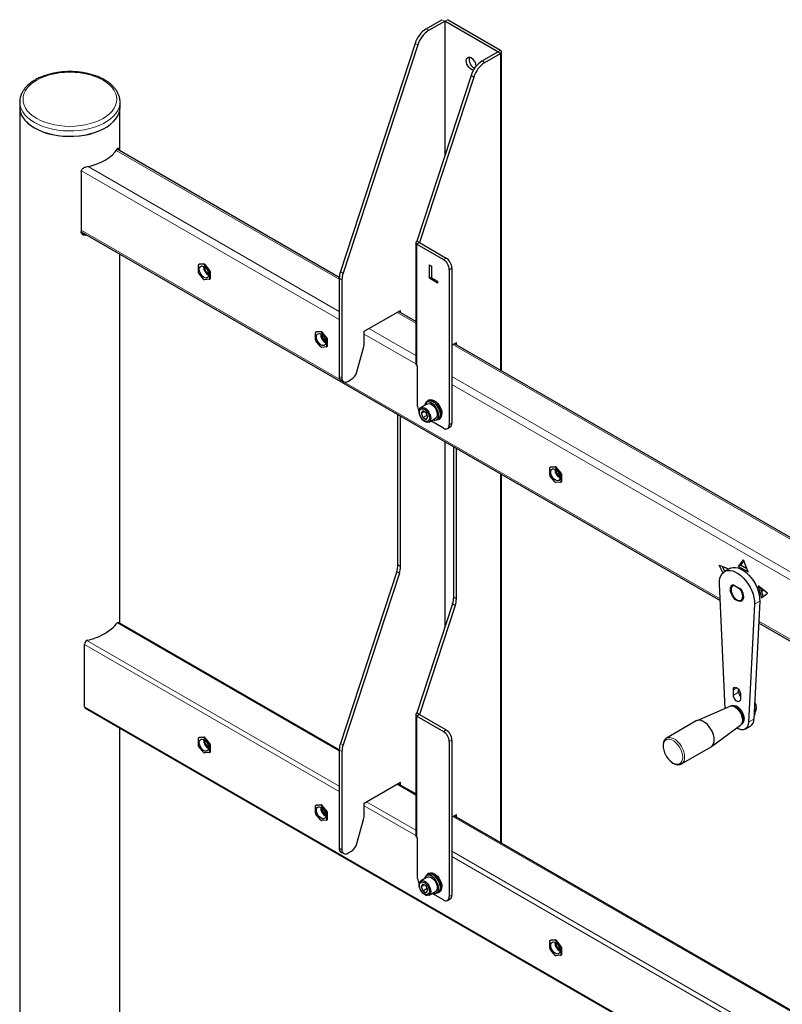
# Model space of a CAD drawing. Units: millimetres. Extents: x 0 to 8400, y 0 to 5940.
# Drawn here: x 7035 to 7342, y 5022 to 5419 of the extents above; entities that cross this region are included whole.
import ezdxf

# ---------------------------------------------------------------- set-up
doc = ezdxf.new("R2010")
doc.units = ezdxf.units.MM
doc.header["$LTSCALE"] = 20
doc.layers.add('外形線', color=7, linetype='Continuous', lineweight=25)

msp = doc.modelspace()

# ---------------------------------------------------------------- linework, layer by layer
at = {"color": 1, "linetype": 'Continuous', "lineweight": 18}
for p, q in [((7205.852, 5418.065), (7204.768, 5418.691)), ((7205.852, 5418.065), (7206.936, 5418.691)), ((7199.537, 5414.419), (7198.453, 5415.045)), ((7193.967, 5409.155), (7195.051, 5408.529)), ((7227.254, 5405.71), (7228.338, 5406.336)), ((7227.254, 5405.71), (7228.338, 5405.084)), ((7228.338, 5277.458), (7228.338, 5405.084)), ((7222.023, 5401.438), (7220.939, 5402.064)), ((7216.453, 5396.174), (7217.537, 5395.548)), ((7163.426, 5314.255), (7073.696, 5366.055)), ((7163.426, 5297.927), (7059.619, 5357.853)), ((7062.3, 5359.571), (7163.426, 5301.192)), ((7059.539, 5333.947), (7163.902, 5273.7)), ((7061.363, 5332.218), (7061.466, 5331.96)), ((7194.633, 5328.291), (7195.717, 5328.917)), ((7194.633, 5279.476), (7194.633, 5328.291)), ((7107.093, 5320.199), (7106.857, 5320.063)), ((7108.743, 5320.232), (7108.979, 5320.368)), ((7109.45, 5320.096), (7109.214, 5319.96)), ((7206.418, 5322.739), (7205.334, 5322.113)), ((7111.1, 5317.614), (7111.336, 5317.75)), ((7111.571, 5317.143), (7111.336, 5317.007)), ((7164.974, 5316.682), (7163.89, 5317.308)), ((7207.691, 5318.031), (7208.775, 5318.657)), ((7111.571, 5314.628), (7111.336, 5314.492)), ((7163.426, 5314.625), (7164.51, 5313.999)), ((7194.184, 5296.499), (7186.666, 5300.839)), ((7154.233, 5292.986), (7153.998, 5292.85)), ((7155.883, 5293.018), (7156.119, 5293.154)), ((7156.59, 5292.882), (7156.355, 5292.746)), ((7175.352, 5294.307), (7194.184, 5283.436)), ((7158.24, 5290.401), (7158.476, 5290.537)), ((7158.712, 5289.929), (7158.476, 5289.793)), ((7194.184, 5280.17), (7173.467, 5292.13)), ((7158.712, 5287.415), (7158.476, 5287.279)), ((7440.847, 5154.103), (7209.152, 5287.858)), ((7164.51, 5274.439), (7163.426, 5275.065)), ((7165.447, 5272.808), (7316.687, 5185.499)), ((7208.775, 5275.013), (7440.847, 5141.04)), ((7440.847, 5137.774), (7208.775, 5271.747)), ((7208.775, 5256.233), (7207.691, 5255.607)), ((7248.514, 5238.559), (7248.279, 5238.423)), ((7250.164, 5238.591), (7250.4, 5238.727)), ((7250.871, 5238.455), (7250.636, 5238.319)), ((7228.338, 5087.251), (7228.338, 5235.825)), ((7252.521, 5235.973), (7252.757, 5236.109)), ((7252.993, 5235.502), (7252.757, 5235.366)), ((7252.993, 5232.988), (7252.757, 5232.852)), ((7188.08, 5198.528), (7186.996, 5199.154)), ((7319.276, 5197.937), (7320.01, 5197.514)), ((7186.532, 5196.47), (7187.617, 5195.844)), ((7210.566, 5185.547), (7209.482, 5186.173)), ((7209.018, 5183.489), (7210.103, 5182.863)), ((7330.528, 5183.316), (7332.649, 5184.54)), ((7163.426, 5124.273), (7074.117, 5175.83)), ((7332.251, 5176.514), (7469.23, 5097.437)), ((7163.426, 5107.945), (7060.917, 5167.122)), ((7061.86, 5168.755), (7163.426, 5110.122)), ((7322.053, 5148.923), (7323.468, 5149.74)), ((7322.053, 5146.746), (7324.175, 5147.97)), ((7060.917, 5142.081), (7591.093, 4836.017)), ((7194.633, 5138.309), (7195.717, 5138.935)), ((7194.633, 5089.494), (7194.633, 5138.309)), ((7328.174, 5135.833), (7330.296, 5137.058)), ((7108.743, 5129.706), (7108.979, 5129.842)), ((7206.418, 5132.757), (7205.334, 5132.131)), ((7107.093, 5129.673), (7106.857, 5129.537)), ((7109.45, 5129.57), (7109.214, 5129.434)), ((7111.1, 5127.088), (7111.336, 5127.224)), ((7111.571, 5126.616), (7111.336, 5126.48)), ((7164.974, 5126.701), (7163.89, 5127.326)), ((7207.691, 5128.049), (7208.775, 5128.675)), ((7111.571, 5124.102), (7111.336, 5123.966)), ((7163.426, 5124.643), (7164.51, 5124.017)), ((7194.184, 5106.517), (7186.666, 5110.857)), ((7154.233, 5102.46), (7153.998, 5102.324)), ((7155.883, 5102.492), (7156.119, 5102.628)), ((7156.59, 5102.356), (7156.355, 5102.22)), ((7194.184, 5090.189), (7173.467, 5102.148)), ((7174.409, 5103.781), (7194.184, 5092.366)), ((7158.24, 5099.874), (7158.476, 5100.01)), ((7158.712, 5099.403), (7158.476, 5099.267)), ((7158.712, 5096.889), (7158.476, 5096.753)), ((7440.847, 4964.121), (7209.152, 5097.876)), ((7164.51, 5084.457), (7163.426, 5085.083)), ((7208.775, 5083.942), (7440.847, 4949.97)), ((7440.847, 4947.793), (7208.775, 5081.765)), ((7208.775, 5066.251), (7207.691, 5065.625)), ((7248.514, 5048.032), (7248.279, 5047.896)), ((7250.164, 5048.065), (7250.4, 5048.201)), ((7250.871, 5047.929), (7250.636, 5047.793)), ((7252.521, 5045.447), (7252.757, 5045.583)), ((7252.993, 5044.976), (7252.757, 5044.84)), ((7252.993, 5042.461), (7252.757, 5042.325))]:
    msp.add_line(p, q, dxfattribs=at)
at = {"color": 1, "linetype": 'Continuous', "lineweight": 18, "flags": 128}
for points in [[(7041.662, 5378.944), (7043.24, 5378.13), (7044.965, 5377.424), (7046.817, 5376.833), (7048.772, 5376.365), (7050.805, 5376.027), (7052.89, 5375.823), (7055.003, 5375.754), (7057.115, 5375.823), (7059.201, 5376.027), (7061.234, 5376.365), (7063.189, 5376.833), (7065.04, 5377.424), (7066.766, 5378.13), (7068.344, 5378.944), (7069.753, 5379.855), (7070.978, 5380.851), (7072.001, 5381.92), (7072.811, 5383.049), (7073.396, 5384.222), (7073.751, 5385.426), (7073.869, 5386.646), (7073.751, 5387.865), (7073.396, 5389.069), (7072.811, 5390.243), (7072.001, 5391.371), (7070.978, 5392.44), (7069.753, 5393.437), (7068.344, 5394.347), (7066.766, 5395.161), (7065.04, 5395.868), (7063.189, 5396.459), (7061.234, 5396.926), (7059.201, 5397.264), (7057.115, 5397.469), (7055.003, 5397.537), (7052.89, 5397.469), (7050.805, 5397.264), (7048.772, 5396.926), (7046.817, 5396.459), (7044.965, 5395.868), (7043.24, 5395.161), (7041.662, 5394.347), (7040.252, 5393.437), (7039.028, 5392.44), (7038.004, 5391.371), (7037.195, 5390.243), (7036.609, 5389.069), (7036.255, 5387.865), (7036.136, 5386.646), (7036.255, 5385.426), (7036.609, 5384.222), (7037.195, 5383.049), (7038.004, 5381.92), (7039.028, 5380.851), (7040.252, 5379.855), (7041.662, 5378.944)], [(7040.719, 5377.311), (7039.259, 5378.251), (7037.983, 5379.277), (7036.906, 5380.376), (7036.042, 5381.536), (7035.4, 5382.743), (7034.988, 5383.983), (7034.81, 5385.241), (7034.803, 5385.557)], [(7075.203, 5385.557), (7075.136, 5384.611), (7074.841, 5383.36), (7074.313, 5382.134), (7073.559, 5380.949), (7072.587, 5379.818), (7071.409, 5378.754), (7070.039, 5377.77), (7068.492, 5376.877), (7066.787, 5376.086), (7064.944, 5375.406), (7062.985, 5374.845), (7060.932, 5374.409), (7058.809, 5374.105), (7056.642, 5373.934), (7054.456, 5373.9), (7052.276, 5374.003), (7050.128, 5374.241), (7048.037, 5374.611), (7046.028, 5375.11), (7044.124, 5375.732), (7042.347, 5376.468), (7040.719, 5377.311)], [(7325.704, 5136.606), (7325.621, 5137.469), (7325.378, 5138.382), (7324.987, 5139.294), (7324.469, 5140.157), (7323.853, 5140.923), (7323.172, 5141.552), (7322.462, 5142.01), (7321.761, 5142.272), (7321.108, 5142.323), (7320.622, 5142.202)], [(7301.658, 5121.744), (7301.573, 5122.733), (7301.32, 5123.777), (7300.911, 5124.832), (7300.363, 5125.85), (7299.701, 5126.787), (7298.954, 5127.603), (7298.154, 5128.261), (7297.335, 5128.734), (7296.535, 5128.999), (7295.788, 5129.046), (7295.126, 5128.873), (7294.578, 5128.487), (7294.169, 5127.905), (7293.917, 5127.152), (7293.831, 5126.262), (7293.917, 5125.273), (7294.169, 5124.229), (7294.578, 5123.174), (7295.126, 5122.156), (7295.788, 5121.219), (7296.535, 5120.403), (7297.335, 5119.745), (7298.154, 5119.272), (7298.954, 5119.007), (7299.701, 5118.96), (7300.363, 5119.133), (7300.911, 5119.519), (7301.32, 5120.101), (7301.573, 5120.854), (7301.658, 5121.744)], [(7302.437, 5121.813), (7302.35, 5122.85), (7302.093, 5123.944), (7301.676, 5125.051), (7301.117, 5126.126), (7300.438, 5127.125), (7299.667, 5128.006), (7298.836, 5128.734), (7297.979, 5129.279), (7297.131, 5129.619), (7296.326, 5129.74), (7295.597, 5129.636), (7295.205, 5129.465)]]:
    msp.add_lwpolyline(points, dxfattribs=at)
at = {"color": 1, "linetype": 'Continuous', "lineweight": 18}
for centre, radius, start, end in [((7323.537, 5136.376), 2.179, 310.26779, 6.05797), ((7299.441, 5121.512), 3.011, 306.03858, 5.75159)]:
    msp.add_arc(centre, radius, start, end, dxfattribs=at)
at = {"layer": '外形線', "linetype": 'Continuous', "lineweight": 25}
for p, q in [((7198.453, 5415.045), (7204.768, 5418.691)), ((7199.537, 5414.419), (7205.852, 5418.065)), ((7205.852, 5418.065), (7205.852, 5363.803)), ((7227.254, 5405.71), (7205.852, 5418.065)), ((7228.338, 5406.336), (7206.936, 5418.691)), ((7193.967, 5409.155), (7163.89, 5317.308)), ((7195.051, 5408.529), (7164.974, 5316.682)), ((7220.939, 5402.064), (7227.254, 5405.71)), ((7222.023, 5401.438), (7228.338, 5405.084)), ((7228.787, 5277.199), (7228.787, 5405.71)), ((7216.453, 5396.174), (7194.633, 5329.542)), ((7217.537, 5395.548), (7195.717, 5328.917)), ((7034.803, 5385.557), (7034.807, 5385.781)), ((7034.803, 5385.557), (7034.803, 5383.38)), ((7075.198, 5385.797), (7075.203, 5385.557)), ((7075.203, 5383.38), (7075.203, 5385.557)), ((7034.836, 5382.71), (7034.836, 4991.984)), ((7075.169, 5365.881), (7075.169, 5382.71)), ((7163.433, 5314.927), (7074.018, 5366.545)), ((7059.539, 5357.447), (7059.539, 5333.278)), ((7059.54, 5333.27), (7316.72, 5184.803)), ((7061.466, 5331.96), (7061.721, 5332.011)), ((7194.184, 5328.917), (7194.184, 5280.102)), ((7194.633, 5329.542), (7195.717, 5328.917)), ((7194.633, 5328.291), (7205.334, 5322.113)), ((7195.717, 5328.917), (7206.418, 5322.739)), ((7075.169, 5175.673), (7075.169, 5324.247)), ((7106.995, 5320.169), (7106.76, 5320.033)), ((7108.743, 5320.232), (7106.857, 5320.063)), ((7108.979, 5320.368), (7107.093, 5320.199)), ((7111.336, 5317.75), (7109.45, 5320.096)), ((7106.622, 5319.728), (7106.622, 5317.214)), ((7108.743, 5314.26), (7106.857, 5316.606)), ((7111.1, 5317.614), (7109.214, 5319.96)), ((7111.336, 5314.492), (7111.336, 5317.007)), ((7111.571, 5314.628), (7111.571, 5317.143)), ((7199.702, 5314.56), (7199.702, 5319.948)), ((7199.702, 5319.948), (7200.533, 5319.468)), ((7200.533, 5319.468), (7200.533, 5314.818)), ((7207.691, 5318.031), (7207.691, 5255.607)), ((7208.775, 5318.657), (7208.775, 5256.233)), ((7111.1, 5314.157), (7109.214, 5313.988)), ((7111.198, 5314.187), (7111.433, 5314.323)), ((7163.426, 5314.625), (7163.426, 5275.065)), ((7164.51, 5313.999), (7164.51, 5274.439)), ((7200.533, 5315.04), (7199.702, 5314.56)), ((7202.971, 5312.673), (7199.702, 5314.56)), ((7200.533, 5314.818), (7202.971, 5313.411)), ((7202.971, 5313.411), (7202.971, 5312.673)), ((7173.467, 5293.219), (7188.08, 5301.655)), ((7194.184, 5297.175), (7187.252, 5301.177)), ((7188.08, 5300.698), (7188.08, 5301.655)), ((7153.762, 5292.514), (7153.762, 5290)), ((7154.136, 5292.956), (7153.9, 5292.82)), ((7155.883, 5293.018), (7153.998, 5292.85)), ((7156.119, 5293.154), (7154.233, 5292.986)), ((7158.24, 5290.401), (7156.355, 5292.746)), ((7158.476, 5290.537), (7156.59, 5292.882)), ((7173.467, 5288.812), (7173.467, 5293.219)), ((7155.883, 5287.047), (7153.998, 5289.393)), ((7158.476, 5287.279), (7158.476, 5289.793)), ((7158.712, 5287.415), (7158.712, 5289.929)), ((7208.775, 5287.64), (7210.566, 5288.674)), ((7210.566, 5287.718), (7210.566, 5288.674)), ((7158.24, 5286.943), (7156.355, 5286.775)), ((7158.338, 5286.973), (7158.574, 5287.11)), ((7170.505, 5276.944), (7173.152, 5286.623)), ((7440.847, 5154.779), (7209.738, 5288.196)), ((7194.963, 5279.285), (7194.633, 5279.476)), ((7194.963, 5262.955), (7194.963, 5279.285)), ((7164.116, 5273.539), (7165.201, 5272.913)), ((7166.867, 5273.078), (7168.298, 5273.904)), ((7199.199, 5265.035), (7198.492, 5264.626)), ((7199.537, 5265.538), (7199.066, 5265.266)), ((7198.859, 5263.991), (7196.235, 5262.476)), ((7197.017, 5261.225), (7196.336, 5260.257)), ((7196.336, 5260.257), (7197.515, 5260.938)), ((7198.377, 5260.44), (7197.017, 5261.225)), ((7186.996, 5199.154), (7186.996, 5259.691)), ((7188.08, 5198.528), (7188.08, 5259.065)), ((7196.336, 5260.257), (7197.017, 5258.504)), ((7197.017, 5258.504), (7198.742, 5259.5)), ((7197.017, 5258.504), (7198.377, 5257.718)), ((7199.058, 5258.686), (7198.377, 5260.44)), ((7198.377, 5257.718), (7199.058, 5258.686)), ((7199.568, 5256.703), (7202.192, 5258.218)), ((7205.334, 5254.246), (7200.323, 5257.139)), ((7202.559, 5257.583), (7203.266, 5257.991)), ((7203.399, 5257.76), (7203.87, 5258.032)), ((7207, 5254.081), (7208.084, 5254.707)), ((7205.852, 5248.806), (7205.852, 5173.821)), ((7209.482, 5186.173), (7209.482, 5246.71)), ((7210.566, 5185.547), (7210.566, 5246.085)), ((7248.043, 5238.087), (7248.043, 5235.573)), ((7248.417, 5238.528), (7248.181, 5238.392)), ((7250.164, 5238.591), (7248.279, 5238.423)), ((7250.4, 5238.727), (7248.514, 5238.559)), ((7252.521, 5235.973), (7250.636, 5238.319)), ((7252.757, 5236.109), (7250.871, 5238.455)), ((7228.787, 5086.991), (7228.787, 5235.566)), ((7250.164, 5232.62), (7248.279, 5234.965)), ((7252.757, 5232.852), (7252.757, 5235.366)), ((7252.993, 5232.988), (7252.993, 5235.502)), ((7252.521, 5232.516), (7250.636, 5232.348)), ((7252.619, 5232.546), (7252.855, 5232.682)), ((7324.175, 5198.596), (7326.06, 5201.279)), ((7327.946, 5196.419), (7326.06, 5201.279)), ((7317.867, 5196.063), (7316.347, 5199.032)), ((7316.347, 5199.032), (7320.061, 5197.644)), ((7317.555, 5198.581), (7318.583, 5196.572)), ((7320.589, 5197.73), (7318.468, 5196.506)), ((7320.061, 5197.644), (7319.952, 5197.362)), ((7324.929, 5199.031), (7324.175, 5198.596)), ((7324.175, 5198.596), (7327.946, 5196.419)), ((7326.22, 5200.868), (7324.929, 5199.031)), ((7327.511, 5197.541), (7324.929, 5199.031)), ((7186.532, 5196.47), (7163.89, 5127.326)), ((7187.617, 5195.844), (7164.974, 5126.701)), ((7318.755, 5141.394), (7316.408, 5191.467)), ((7321.111, 5189.478), (7321.111, 5189.206)), ((7321.97, 5191.214), (7321.87, 5191.157)), ((7321.962, 5191.218), (7324.973, 5189.48)), ((7322.44, 5190.888), (7324.495, 5189.702)), ((7324.495, 5189.702), (7324.635, 5189.675)), ((7332.06, 5190.717), (7333.35, 5185.88)), ((7335.774, 5187.817), (7332.06, 5190.717)), ((7334.067, 5186.453), (7333.159, 5189.859)), ((7333.35, 5185.88), (7335.774, 5187.817)), ((7333.488, 5188.626), (7334.207, 5189.041)), ((7209.018, 5183.489), (7194.633, 5139.561)), ((7210.103, 5182.863), (7195.717, 5138.935)), ((7323.467, 5185.124), (7323.703, 5184.987)), ((7325.537, 5184.806), (7325.652, 5184.872)), ((7330.528, 5183.316), (7328.174, 5135.833)), ((7332.649, 5184.54), (7330.296, 5137.058)), ((7072.468, 5173.968), (7072.385, 5173.995)), ((7072.503, 5174.003), (7072.503, 5174.112)), ((7074.117, 5175.83), (7073.881, 5175.694)), ((7163.426, 5124.724), (7074.783, 5175.896)), ((7332.219, 5175.856), (7591.093, 5026.411)), ((7065.025, 5169.686), (7065.025, 5169.795)), ((7065.025, 5169.768), (7065.086, 5169.707)), ((7060.917, 5142.081), (7060.917, 5167.122)), ((7062.096, 5168.891), (7061.86, 5168.755)), ((7322.053, 5146.746), (7322.053, 5148.923)), ((7324.175, 5147.97), (7324.175, 5149.113)), ((7324.882, 5147.29), (7324.882, 5145.113)), ((7320.622, 5142.202), (7307.31, 5136.438)), ((7321.574, 5142.513), (7321.323, 5142.41)), ((7330.564, 5141.799), (7330.53, 5141.78)), ((7061.193, 5141.471), (7591.093, 4835.566)), ((7194.184, 5138.935), (7194.184, 5090.12)), ((7194.633, 5139.561), (7195.717, 5138.935)), ((7194.633, 5138.309), (7205.334, 5132.131)), ((7195.717, 5138.935), (7206.418, 5132.757)), ((7330.564, 5138.656), (7330.369, 5138.544)), ((7307.104, 5136.334), (7295.194, 5129.459)), ((7313.296, 5126.068), (7324.945, 5134.713)), ((7325.476, 5135.216), (7325.69, 5135.383)), ((7326.801, 5133.079), (7328.922, 5134.304)), ((7075.169, 4991.984), (7075.169, 5133.402)), ((7108.979, 5129.842), (7107.093, 5129.673)), ((7106.622, 5129.202), (7106.622, 5126.687)), ((7106.995, 5129.643), (7106.76, 5129.507)), ((7108.743, 5129.706), (7106.857, 5129.537)), ((7108.743, 5123.734), (7106.857, 5126.08)), ((7111.1, 5127.088), (7109.214, 5129.434)), ((7111.336, 5127.224), (7109.45, 5129.57)), ((7111.336, 5123.966), (7111.336, 5126.48)), ((7111.571, 5124.102), (7111.571, 5126.616)), ((7207.691, 5128.049), (7207.691, 5065.625)), ((7208.775, 5128.675), (7208.775, 5066.251)), ((7301.194, 5119.066), (7313.103, 5125.941)), ((7111.1, 5123.631), (7109.214, 5123.462)), ((7111.198, 5123.661), (7111.433, 5123.797)), ((7163.426, 5124.643), (7163.426, 5085.083)), ((7164.51, 5124.017), (7164.51, 5084.457)), ((7173.467, 5103.237), (7188.08, 5111.673)), ((7194.184, 5106.968), (7187.056, 5111.082)), ((7188.08, 5110.491), (7188.08, 5111.673)), ((7154.136, 5102.429), (7153.9, 5102.293)), ((7155.883, 5102.492), (7153.998, 5102.324)), ((7156.119, 5102.628), (7154.233, 5102.46)), ((7158.24, 5099.874), (7156.355, 5102.22)), ((7158.476, 5100.01), (7156.59, 5102.356)), ((7173.467, 5098.83), (7173.467, 5103.237)), ((7153.762, 5101.988), (7153.762, 5099.474)), ((7155.883, 5096.521), (7153.998, 5098.866)), ((7158.476, 5096.753), (7158.476, 5099.267)), ((7158.712, 5096.889), (7158.712, 5099.403)), ((7208.775, 5097.658), (7210.566, 5098.692)), ((7440.847, 4964.572), (7209.542, 5098.101)), ((7210.566, 5097.51), (7210.566, 5098.692)), ((7158.24, 5096.417), (7156.355, 5096.249)), ((7158.338, 5096.447), (7158.574, 5096.583)), ((7170.505, 5086.962), (7173.152, 5096.641)), ((7194.963, 5089.304), (7194.633, 5089.494)), ((7194.963, 5072.973), (7194.963, 5089.304)), ((7164.116, 5083.557), (7165.201, 5082.931)), ((7166.867, 5083.096), (7168.298, 5083.922)), ((7199.199, 5074.508), (7198.492, 5074.1)), ((7199.537, 5075.012), (7199.066, 5074.739)), ((7198.859, 5073.465), (7196.235, 5071.95)), ((7197.017, 5070.699), (7196.336, 5069.731)), ((7196.336, 5069.731), (7197.515, 5070.412)), ((7198.377, 5069.914), (7197.017, 5070.699)), ((7196.336, 5069.731), (7197.017, 5067.977)), ((7197.017, 5067.977), (7198.742, 5068.974)), ((7197.017, 5067.977), (7198.377, 5067.192)), ((7199.058, 5068.16), (7198.377, 5069.914)), ((7198.377, 5067.192), (7199.058, 5068.16)), ((7199.568, 5066.177), (7202.192, 5067.692)), ((7205.334, 5064.264), (7200.794, 5066.885)), ((7202.559, 5067.056), (7203.266, 5067.465)), ((7203.399, 5067.234), (7203.87, 5067.506)), ((7207, 5064.099), (7208.084, 5064.725)), ((7248.043, 5047.561), (7248.043, 5045.047)), ((7248.417, 5048.002), (7248.181, 5047.866)), ((7250.164, 5048.065), (7248.279, 5047.896)), ((7250.4, 5048.201), (7248.514, 5048.032)), ((7252.521, 5045.447), (7250.636, 5047.793)), ((7252.757, 5045.583), (7250.871, 5047.929)), ((7250.164, 5042.093), (7248.279, 5044.439)), ((7252.757, 5042.325), (7252.757, 5044.84)), ((7252.993, 5042.461), (7252.993, 5044.976)), ((7252.521, 5041.99), (7250.636, 5041.821)), ((7252.619, 5042.02), (7252.855, 5042.156))]:
    msp.add_line(p, q, dxfattribs=at)
at = {"layer": '外形線', "linetype": 'Continuous', "lineweight": 25, "flags": 128}
for points in [[(7217.465, 5398.414), (7217.422, 5398.414), (7216.852, 5398.54), (7216.255, 5398.885), (7215.684, 5399.418), (7215.19, 5400.091), (7214.818, 5400.845), (7214.6, 5401.613), (7214.555, 5402.326), (7214.688, 5402.922), (7214.987, 5403.347), (7215.425, 5403.563), (7215.963, 5403.552), (7216.553, 5403.314), (7216.553, 5403.314)], [(7034.803, 5383.38), (7034.81, 5383.064), (7034.988, 5381.805), (7035.4, 5380.565), (7036.042, 5379.358), (7036.906, 5378.198), (7037.983, 5377.099), (7039.259, 5376.074), (7040.719, 5375.134)], [(7034.836, 5383.38), (7034.844, 5383.064), (7035.021, 5381.808), (7035.432, 5380.57), (7036.073, 5379.365), (7036.936, 5378.207), (7038.011, 5377.11), (7039.285, 5376.086), (7040.743, 5375.147)], [(7040.719, 5375.134), (7042.347, 5374.291), (7044.124, 5373.554), (7046.028, 5372.933), (7048.037, 5372.434), (7050.128, 5372.063), (7052.276, 5371.825), (7054.456, 5371.723), (7056.642, 5371.757), (7058.809, 5371.927), (7060.932, 5372.232), (7062.985, 5372.667), (7064.944, 5373.228), (7066.787, 5373.908), (7068.492, 5374.7), (7070.039, 5375.592), (7071.409, 5376.577), (7072.587, 5377.64), (7073.559, 5378.772), (7074.313, 5379.957), (7074.841, 5381.182), (7075.136, 5382.433), (7075.203, 5383.38)], [(7040.743, 5375.147), (7042.368, 5374.306), (7044.142, 5373.57), (7046.042, 5372.95), (7048.048, 5372.452), (7050.136, 5372.082), (7052.28, 5371.844), (7054.457, 5371.742), (7056.639, 5371.776), (7058.803, 5371.946), (7060.922, 5372.25), (7062.972, 5372.685), (7064.928, 5373.245), (7066.768, 5373.924), (7068.47, 5374.714), (7070.014, 5375.605), (7071.382, 5376.588), (7072.558, 5377.65), (7073.528, 5378.779), (7074.281, 5379.962), (7074.808, 5381.186), (7075.103, 5382.435), (7075.169, 5383.38)], [(7061.466, 5359.396), (7063.611, 5359.896), (7065.643, 5360.534), (7067.536, 5361.303), (7069.263, 5362.192), (7070.802, 5363.189), (7072.134, 5364.281), (7073.24, 5365.454), (7074.106, 5366.693)], [(7106.995, 5320.169), (7107.042, 5320.189), (7107.093, 5320.199)], [(7107.093, 5318.199), (7107.177, 5318.792), (7107.421, 5319.236), (7107.803, 5319.491), (7108.29, 5319.535), (7108.838, 5319.363), (7109.398, 5318.991), (7109.921, 5318.452), (7110.361, 5317.793), (7110.677, 5317.074), (7110.843, 5316.358), (7110.843, 5315.709), (7110.677, 5315.185), (7110.361, 5314.831), (7109.921, 5314.68), (7109.398, 5314.745), (7108.838, 5315.02), (7108.29, 5315.481), (7107.803, 5316.086), (7107.421, 5316.783), (7107.177, 5317.509), (7107.093, 5318.199)], [(7154.136, 5292.956), (7154.182, 5292.976), (7154.233, 5292.986)], [(7154.233, 5290.985), (7154.317, 5291.579), (7154.561, 5292.023), (7154.943, 5292.278), (7155.43, 5292.321), (7155.978, 5292.149), (7156.539, 5291.777), (7157.062, 5291.238), (7157.501, 5290.58), (7157.818, 5289.861), (7157.984, 5289.145), (7157.984, 5288.496), (7157.818, 5287.971), (7157.501, 5287.618), (7157.062, 5287.467), (7156.539, 5287.531), (7155.978, 5287.807), (7155.43, 5288.267), (7154.943, 5288.873), (7154.561, 5289.569), (7154.317, 5290.295), (7154.233, 5290.985)], [(7201.027, 5257.545), (7201.449, 5257.427), (7202.081, 5257.414), (7202.621, 5257.621), (7203.035, 5258.035), (7203.301, 5258.633), (7203.4, 5259.378), (7203.329, 5260.226), (7203.09, 5261.126), (7202.698, 5262.025), (7202.177, 5262.869), (7201.558, 5263.608), (7200.876, 5264.198), (7200.174, 5264.603), (7199.493, 5264.8), (7198.874, 5264.776), (7198.352, 5264.534), (7197.961, 5264.087), (7197.722, 5263.462), (7197.694, 5263.319)], [(7198.45, 5264.601), (7198.672, 5264.935), (7199.13, 5265.3), (7199.7, 5265.461), (7200.354, 5265.41), (7201.054, 5265.148), (7201.765, 5264.69), (7202.446, 5264.061), (7203.062, 5263.295), (7203.58, 5262.432), (7203.971, 5261.52), (7204.214, 5260.608), (7204.297, 5259.744)], [(7203.266, 5257.991), (7203.328, 5258.029), (7203.743, 5258.444), (7204.008, 5259.041), (7204.107, 5259.786), (7204.036, 5260.634), (7203.797, 5261.534), (7203.405, 5262.433), (7202.884, 5263.277), (7202.265, 5264.016), (7201.583, 5264.606), (7200.881, 5265.011), (7200.2, 5265.208), (7199.581, 5265.184), (7199.199, 5265.035)], [(7199.537, 5265.538), (7199.601, 5265.572), (7200.172, 5265.734), (7200.825, 5265.682), (7201.526, 5265.42), (7202.236, 5264.962), (7202.918, 5264.333), (7203.534, 5263.567), (7204.051, 5262.704), (7204.442, 5261.792), (7204.685, 5260.88), (7204.768, 5260.016)], [(7200.258, 5258.229), (7200.171, 5257.545), (7199.915, 5257.013), (7199.51, 5256.672), (7198.985, 5256.547), (7198.381, 5256.648), (7197.74, 5256.967), (7197.112, 5257.481), (7196.542, 5258.151), (7196.073, 5258.927), (7195.739, 5259.753), (7195.566, 5260.567), (7195.566, 5261.308), (7195.739, 5261.922), (7196.073, 5262.363), (7196.542, 5262.598), (7197.112, 5262.61), (7197.74, 5262.398), (7198.381, 5261.978), (7198.985, 5261.38), (7199.51, 5260.65), (7199.915, 5259.841), (7200.171, 5259.014), (7200.258, 5258.229)], [(7199.7, 5258.315), (7199.611, 5257.685), (7199.352, 5257.213), (7198.946, 5256.942), (7198.429, 5256.896), (7197.847, 5257.078), (7197.251, 5257.474), (7196.695, 5258.046), (7196.228, 5258.746), (7195.892, 5259.51), (7195.716, 5260.271), (7195.716, 5260.96), (7195.892, 5261.518), (7196.228, 5261.893), (7196.695, 5262.054), (7197.251, 5261.985), (7197.847, 5261.692), (7198.429, 5261.203), (7198.946, 5260.559), (7199.352, 5259.819), (7199.611, 5259.048), (7199.7, 5258.315)], [(7198.859, 5263.991), (7199.038, 5264.075), (7199.586, 5264.143), (7200.204, 5263.986), (7200.846, 5263.616), (7201.464, 5263.059), (7202.013, 5262.357), (7202.451, 5261.563), (7202.746, 5260.734), (7202.877, 5259.933), (7202.833, 5259.219), (7202.618, 5258.644), (7202.248, 5258.252), (7202.192, 5258.218)], [(7204.297, 5259.744), (7204.214, 5258.976), (7203.971, 5258.344), (7203.58, 5257.883), (7203.062, 5257.618), (7202.516, 5257.559)], [(7248.417, 5238.528), (7248.463, 5238.549), (7248.514, 5238.559)], [(7248.514, 5236.558), (7248.598, 5237.151), (7248.842, 5237.595), (7249.224, 5237.85), (7249.711, 5237.894), (7250.259, 5237.722), (7250.82, 5237.35), (7251.343, 5236.811), (7251.782, 5236.152), (7252.099, 5235.433), (7252.265, 5234.717), (7252.265, 5234.068), (7252.099, 5233.544), (7251.782, 5233.19), (7251.343, 5233.039), (7250.82, 5233.104), (7250.259, 5233.379), (7249.711, 5233.84), (7249.224, 5234.446), (7248.842, 5235.142), (7248.598, 5235.868), (7248.514, 5236.558)], [(7320.589, 5197.73), (7321.05, 5197.951), (7321.941, 5198.17), (7322.919, 5198.172), (7323.961, 5197.956), (7325.042, 5197.526), (7326.136, 5196.895), (7327.217, 5196.076), (7328.259, 5195.089), (7329.237, 5193.958), (7330.128, 5192.71), (7330.91, 5191.375), (7331.565, 5189.985), (7332.077, 5188.573), (7332.433, 5187.172), (7332.625, 5185.817), (7332.649, 5184.54)], [(7316.408, 5191.467), (7316.431, 5192.717), (7316.624, 5193.849), (7316.98, 5194.838), (7317.492, 5195.66), (7318.146, 5196.294), (7318.928, 5196.726), (7319.819, 5196.946), (7320.797, 5196.947), (7321.84, 5196.731), (7322.921, 5196.302), (7324.015, 5195.67), (7325.096, 5194.851), (7326.138, 5193.864), (7327.116, 5192.734), (7328.007, 5191.486), (7328.789, 5190.15), (7329.444, 5188.76), (7329.955, 5187.348), (7330.311, 5185.948), (7330.504, 5184.593), (7330.528, 5183.316)], [(7324.973, 5189.48), (7325.469, 5188.678), (7325.837, 5187.823), (7326.053, 5186.969), (7326.104, 5186.171), (7325.987, 5185.48), (7325.709, 5184.94), (7325.287, 5184.586), (7324.749, 5184.44), (7324.13, 5184.512), (7323.468, 5184.797), (7322.806, 5185.276), (7322.186, 5185.92), (7321.648, 5186.687), (7321.227, 5187.527), (7320.948, 5188.389), (7320.831, 5189.215), (7320.882, 5189.954), (7321.099, 5190.558), (7321.466, 5190.988), (7321.962, 5191.218)], [(7322.44, 5190.888), (7321.913, 5190.788), (7321.498, 5190.477), (7321.225, 5189.977), (7321.113, 5189.323), (7321.17, 5188.563), (7321.393, 5187.751), (7321.765, 5186.946), (7322.26, 5186.205), (7322.841, 5185.583), (7323.468, 5185.123), (7324.094, 5184.86), (7324.676, 5184.811), (7325.17, 5184.98), (7325.542, 5185.356), (7325.765, 5185.91), (7325.822, 5186.604), (7325.71, 5187.387), (7325.437, 5188.204), (7325.022, 5188.994), (7324.495, 5189.702)], [(7322.053, 5148.923), (7322.139, 5149.432), (7322.384, 5149.782), (7322.761, 5149.929), (7323.222, 5149.857), (7323.713, 5149.573), (7324.175, 5149.113), (7324.551, 5148.531), (7324.797, 5147.898), (7324.882, 5147.29)], [(7324.882, 5145.113), (7324.797, 5144.604), (7324.551, 5144.254), (7324.175, 5144.107), (7323.713, 5144.179), (7323.222, 5144.463), (7322.761, 5144.923), (7322.384, 5145.505), (7322.139, 5146.138), (7322.053, 5146.746)], [(7321.323, 5142.41), (7321.56, 5142.484), (7322.189, 5142.502), (7322.878, 5142.3), (7323.589, 5141.89), (7324.278, 5141.295), (7324.907, 5140.551), (7325.439, 5139.7), (7325.842, 5138.793), (7326.094, 5137.88), (7326.18, 5137.017)], [(7321.574, 5142.513), (7321.809, 5142.585), (7322.432, 5142.603), (7323.116, 5142.403), (7323.82, 5141.997), (7324.503, 5141.408), (7325.126, 5140.67), (7325.653, 5139.827), (7326.053, 5138.927), (7326.303, 5138.023), (7326.388, 5137.167)], [(7314.346, 5128.688), (7314.259, 5129.725), (7314.002, 5130.819), (7313.586, 5131.926), (7313.026, 5133.001), (7312.348, 5134), (7311.577, 5134.881), (7310.746, 5135.609), (7309.888, 5136.155), (7309.04, 5136.494), (7308.235, 5136.615), (7307.506, 5136.511), (7307.104, 5136.334)], [(7328.174, 5135.833), (7328.041, 5134.892), (7327.744, 5134.093), (7327.294, 5133.464), (7326.707, 5133.028), (7326.004, 5132.8), (7325.211, 5132.789), (7324.355, 5132.994), (7323.468, 5133.409), (7323.313, 5133.501)], [(7106.995, 5129.643), (7107.042, 5129.663), (7107.093, 5129.673)], [(7107.093, 5127.672), (7107.177, 5128.266), (7107.421, 5128.71), (7107.803, 5128.965), (7108.29, 5129.009), (7108.838, 5128.837), (7109.398, 5128.465), (7109.921, 5127.925), (7110.361, 5127.267), (7110.677, 5126.548), (7110.843, 5125.832), (7110.843, 5125.183), (7110.677, 5124.658), (7110.361, 5124.305), (7109.921, 5124.154), (7109.398, 5124.219), (7108.838, 5124.494), (7108.29, 5124.955), (7107.803, 5125.56), (7107.421, 5126.257), (7107.177, 5126.982), (7107.093, 5127.672)], [(7154.136, 5102.429), (7154.182, 5102.45), (7154.233, 5102.46)], [(7154.233, 5100.459), (7154.317, 5101.052), (7154.561, 5101.496), (7154.943, 5101.751), (7155.43, 5101.795), (7155.978, 5101.623), (7156.539, 5101.251), (7157.062, 5100.712), (7157.501, 5100.053), (7157.818, 5099.334), (7157.984, 5098.618), (7157.984, 5097.969), (7157.818, 5097.445), (7157.501, 5097.091), (7157.062, 5096.94), (7156.539, 5097.005), (7155.978, 5097.28), (7155.43, 5097.741), (7154.943, 5098.347), (7154.561, 5099.043), (7154.317, 5099.769), (7154.233, 5100.459)], [(7201.027, 5067.019), (7201.449, 5066.901), (7202.081, 5066.888), (7202.621, 5067.095), (7203.035, 5067.509), (7203.301, 5068.107), (7203.4, 5068.852), (7203.329, 5069.7), (7203.09, 5070.6), (7202.698, 5071.499), (7202.177, 5072.343), (7201.558, 5073.082), (7200.876, 5073.671), (7200.174, 5074.077), (7199.493, 5074.274), (7198.874, 5074.25), (7198.352, 5074.008), (7197.961, 5073.561), (7197.722, 5072.936), (7197.694, 5072.793)], [(7198.45, 5074.075), (7198.672, 5074.409), (7199.13, 5074.774), (7199.7, 5074.935), (7200.354, 5074.884), (7201.054, 5074.622), (7201.765, 5074.164), (7202.446, 5073.535), (7203.062, 5072.768), (7203.58, 5071.906), (7203.971, 5070.994), (7204.214, 5070.081), (7204.297, 5069.218)], [(7203.266, 5067.465), (7203.328, 5067.503), (7203.743, 5067.917), (7204.008, 5068.515), (7204.107, 5069.26), (7204.036, 5070.108), (7203.797, 5071.008), (7203.405, 5071.907), (7202.884, 5072.751), (7202.265, 5073.49), (7201.583, 5074.08), (7200.881, 5074.485), (7200.2, 5074.682), (7199.581, 5074.658), (7199.199, 5074.508)], [(7199.537, 5075.012), (7199.601, 5075.046), (7200.172, 5075.207), (7200.825, 5075.156), (7201.526, 5074.894), (7202.236, 5074.436), (7202.918, 5073.807), (7203.534, 5073.041), (7204.051, 5072.178), (7204.442, 5071.266), (7204.685, 5070.353), (7204.768, 5069.49)], [(7200.258, 5067.703), (7200.171, 5067.019), (7199.915, 5066.487), (7199.51, 5066.145), (7198.985, 5066.021), (7198.381, 5066.122), (7197.74, 5066.441), (7197.112, 5066.954), (7196.542, 5067.624), (7196.073, 5068.401), (7195.739, 5069.227), (7195.566, 5070.041), (7195.566, 5070.782), (7195.739, 5071.396), (7196.073, 5071.837), (7196.542, 5072.072), (7197.112, 5072.084), (7197.74, 5071.872), (7198.381, 5071.451), (7198.985, 5070.854), (7199.51, 5070.124), (7199.915, 5069.315), (7200.171, 5068.487), (7200.258, 5067.703)], [(7199.7, 5067.789), (7199.611, 5067.158), (7199.352, 5066.687), (7198.946, 5066.416), (7198.429, 5066.369), (7197.847, 5066.552), (7197.251, 5066.947), (7196.695, 5067.52), (7196.228, 5068.22), (7195.892, 5068.984), (7195.716, 5069.744), (7195.716, 5070.434), (7195.892, 5070.991), (7196.228, 5071.367), (7196.695, 5071.527), (7197.251, 5071.458), (7197.847, 5071.166), (7198.429, 5070.677), (7198.946, 5070.033), (7199.352, 5069.293), (7199.611, 5068.522), (7199.7, 5067.789)], [(7198.859, 5073.465), (7199.038, 5073.548), (7199.586, 5073.617), (7200.204, 5073.46), (7200.846, 5073.09), (7201.464, 5072.533), (7202.013, 5071.831), (7202.451, 5071.036), (7202.746, 5070.208), (7202.877, 5069.407), (7202.833, 5068.692), (7202.618, 5068.118), (7202.248, 5067.726), (7202.192, 5067.692)], [(7204.297, 5069.218), (7204.214, 5068.449), (7203.971, 5067.818), (7203.58, 5067.357), (7203.062, 5067.092), (7202.516, 5067.033)], [(7248.417, 5048.002), (7248.463, 5048.022), (7248.514, 5048.032)], [(7248.514, 5046.032), (7248.598, 5046.625), (7248.842, 5047.069), (7249.224, 5047.324), (7249.711, 5047.368), (7250.259, 5047.196), (7250.82, 5046.824), (7251.343, 5046.285), (7251.782, 5045.626), (7252.099, 5044.907), (7252.265, 5044.191), (7252.265, 5043.542), (7252.099, 5043.018), (7251.782, 5042.664), (7251.343, 5042.513), (7250.82, 5042.578), (7250.259, 5042.853), (7249.711, 5043.314), (7249.224, 5043.919), (7248.842, 5044.616), (7248.598, 5045.342), (7248.514, 5046.032)]]:
    msp.add_lwpolyline(points, dxfattribs=at)
at = {"layer": '外形線', "linetype": 'Continuous', "lineweight": 25}
for centre, radius, start, end in [((7204.339, 5405.909), 10.868, 122.79064, 162.62052), ((7205.423, 5405.283), 10.868, 122.79064, 162.62052), ((7219.577, 5402.696), 3.893, 166.86976, 245.12517), ((7214.278, 5399.682), 4.286, 3.97998, 57.93404), ((7228.101, 5405.71), 0.669, 290.78342, 69.21658), ((7226.825, 5392.928), 10.868, 122.79064, 162.62052), ((7227.909, 5392.302), 10.868, 122.79064, 162.62052), ((7194.87, 5328.917), 0.669, 110.78342, 249.21658), ((7106.911, 5319.775), 0.293, 100.54678, 189.25188), ((7108.706, 5319.625), 0.609, 33.43491, 86.57046), ((7108.942, 5319.761), 0.609, 33.43491, 86.57046), ((7202.573, 5317.798), 5.123, 2.60548, 57.39452), ((7203.658, 5318.424), 5.123, 2.60548, 57.39452), ((7107.644, 5317.261), 1.023, 182.63929, 219.77207), ((7112.695, 5319.256), 3.899, 178.15226, 241.84236), ((7112.136, 5318.933), 2.869, 176.81061, 243.18402), ((7110.313, 5316.959), 1.023, 2.63929, 39.77207), ((7110.549, 5317.096), 1.023, 2.63929, 39.77207), ((7172.152, 5314.499), 8.728, 161.21936, 179.1697), ((7173.237, 5313.873), 8.728, 161.21936, 179.1697), ((7109.251, 5314.596), 0.609, 213.43491, 266.57046), ((7111.046, 5314.445), 0.293, 280.54678, 9.25188), ((7111.236, 5314.596), 0.337, 305.84152, 5.47066), ((7154.051, 5292.562), 0.293, 100.54678, 189.25188), ((7155.847, 5292.411), 0.609, 33.43491, 86.57046), ((7156.083, 5292.547), 0.609, 33.43491, 86.57046), ((7154.784, 5290.047), 1.023, 182.63929, 219.77207), ((7159.836, 5292.042), 3.899, 178.15226, 241.84236), ((7159.276, 5291.719), 2.869, 176.81061, 243.18401), ((7157.454, 5289.746), 1.023, 2.63929, 39.77207), ((7157.69, 5289.882), 1.023, 2.63929, 39.77207), ((7165.1, 5288.899), 8.368, 344.21335, 359.4004), ((7156.391, 5287.382), 0.609, 213.43491, 266.57046), ((7158.187, 5287.232), 0.293, 280.54678, 9.25188), ((7158.376, 5287.383), 0.337, 305.84152, 5.47066), ((7165.47, 5278.278), 5.209, 302.88366, 345.16213), ((7194.951, 5280.178), 0.771, 185.6948, 245.62534), ((7165.011, 5274.863), 1.598, 172.74417, 235.94365), ((7165.947, 5274.206), 1.456, 170.78596, 309.20329), ((7199.705, 5263.109), 4.744, 181.86593, 208.78453), ((7202.666, 5259.772), 2.116, 304.69229, 6.61989), ((7206.254, 5255.374), 1.456, 230.79671, 9.21404), ((7207.142, 5256.053), 1.643, 305.01333, 6.29885), ((7248.332, 5238.134), 0.293, 100.54678, 189.25188), ((7250.128, 5237.984), 0.609, 33.43491, 86.57046), ((7254.117, 5237.615), 3.899, 178.15226, 241.84236), ((7250.364, 5238.12), 0.609, 33.43491, 86.57046), ((7253.557, 5237.292), 2.869, 176.81061, 243.18402), ((7249.065, 5235.62), 1.023, 182.63929, 219.77207), ((7251.735, 5235.319), 1.023, 2.63929, 39.77207), ((7252.468, 5232.804), 0.293, 280.54678, 9.25188), ((7251.97, 5235.455), 1.023, 2.63929, 39.77207), ((7252.657, 5232.955), 0.337, 305.84152, 5.47066), ((7250.672, 5232.955), 0.609, 213.43491, 266.57046), ((7178.269, 5199.28), 8.728, 341.21936, 359.1697), ((7179.354, 5198.654), 8.728, 341.21936, 359.1697), ((7322.884, 5189.675), 1.784, 120.61335, 186.35383), ((7200.755, 5186.299), 8.728, 341.21936, 359.1697), ((7201.84, 5185.673), 8.728, 341.21936, 359.1697), ((7324.756, 5186.431), 1.787, 233.89679, 300.93668), ((7059.59, 5187.844), 18.85, 286.7575, 313.23713), ((7064.917, 5181.591), 10.73, 314.72567, 326.66083), ((7074.507, 5175.285), 0.671, 65.69288, 125.61758), ((7056.043, 5196.963), 28.717, 282.16731, 288.35459), ((7062.964, 5167.028), 2.049, 122.60548, 177.39452), ((7327.248, 5148.114), 3.077, 182.68289, 219.72847), ((7061.552, 5142), 0.639, 172.74417, 235.94365), ((7328.417, 5141.71), 3, 320.31768, 42.5658), ((7194.87, 5138.935), 0.669, 110.78342, 249.21658), ((7323.984, 5136.837), 2.203, 312.63267, 4.67599), ((7324.212, 5136.989), 2.183, 312.63267, 4.67599), ((7327.108, 5136.928), 3.191, 304.65718, 2.32386), ((7108.942, 5129.234), 0.609, 33.43491, 86.57046), ((7202.573, 5127.816), 5.123, 2.60548, 57.39452), ((7203.658, 5128.442), 5.123, 2.60548, 57.39452), ((7106.911, 5129.249), 0.293, 100.54678, 189.25188), ((7107.644, 5126.735), 1.023, 182.63929, 219.77207), ((7108.706, 5129.098), 0.609, 33.43491, 86.57046), ((7112.695, 5128.73), 3.899, 178.15226, 241.84236), ((7112.136, 5128.406), 2.869, 176.81061, 243.18401), ((7110.313, 5126.433), 1.023, 2.63929, 39.77207), ((7110.549, 5126.569), 1.023, 2.63929, 39.77207), ((7172.152, 5124.517), 8.728, 161.21936, 179.1697), ((7173.237, 5123.891), 8.728, 161.21936, 179.1697), ((7311.359, 5128.385), 3.002, 305.51372, 5.79846), ((7109.251, 5124.07), 0.609, 213.43491, 266.57046), ((7111.046, 5123.919), 0.293, 280.54678, 9.25188), ((7111.236, 5124.07), 0.337, 305.84152, 5.47066), ((7154.051, 5102.035), 0.293, 100.54678, 189.25188), ((7155.847, 5101.885), 0.609, 33.43491, 86.57046), ((7156.083, 5102.021), 0.609, 33.43491, 86.57046), ((7154.784, 5099.521), 1.023, 182.63929, 219.77207), ((7159.836, 5101.516), 3.899, 178.15226, 241.84236), ((7159.276, 5101.193), 2.869, 176.81061, 243.18401), ((7157.454, 5099.22), 1.023, 2.63929, 39.77207), ((7157.69, 5099.356), 1.023, 2.63929, 39.77207), ((7165.1, 5098.917), 8.368, 344.21335, 359.4004), ((7156.391, 5096.856), 0.609, 213.43491, 266.57046), ((7158.187, 5096.705), 0.293, 280.54678, 9.25188), ((7158.376, 5096.856), 0.337, 305.84152, 5.47066), ((7194.951, 5090.197), 0.771, 185.6948, 245.62534), ((7165.47, 5088.296), 5.209, 302.88366, 345.16213), ((7165.011, 5084.881), 1.598, 172.74417, 235.94365), ((7165.947, 5084.224), 1.456, 170.78596, 309.20329), ((7199.719, 5073.129), 4.759, 181.88618, 209.28926), ((7202.666, 5069.246), 2.116, 304.69229, 6.61989), ((7206.254, 5065.392), 1.456, 230.79671, 9.21404), ((7207.142, 5066.071), 1.643, 305.01333, 6.29885), ((7248.332, 5047.608), 0.293, 100.54678, 189.25188), ((7250.128, 5047.458), 0.609, 33.43491, 86.57046), ((7254.117, 5047.089), 3.899, 178.15226, 241.84236), ((7250.364, 5047.594), 0.609, 33.43491, 86.57046), ((7253.557, 5046.766), 2.869, 176.81061, 243.18401), ((7249.065, 5045.094), 1.023, 182.63929, 219.77207), ((7251.735, 5044.792), 1.023, 2.63929, 39.77207), ((7251.97, 5044.929), 1.023, 2.63929, 39.77207), ((7250.672, 5042.429), 0.609, 213.43491, 266.57046), ((7252.468, 5042.278), 0.293, 280.54678, 9.25188), ((7252.657, 5042.429), 0.337, 305.84152, 5.47066)]:
    msp.add_arc(centre, radius, start, end, dxfattribs=at)
for points, knots in [([(7075.174, 5385.829), (7075.165, 5386.102), (7075.143, 5386.797), (7074.869, 5387.901), (7074.386, 5389.121), (7073.696, 5390.3), (7072.812, 5391.43), (7071.738, 5392.5), (7070.485, 5393.498), (7069.065, 5394.412), (7067.497, 5395.23), (7065.799, 5395.945), (7063.99, 5396.551), (7062.09, 5397.041), (7060.119, 5397.412), (7058.096, 5397.662), (7056.042, 5397.787), (7053.978, 5397.787), (7051.924, 5397.663), (7049.901, 5397.414), (7047.93, 5397.044), (7046.03, 5396.555), (7044.22, 5395.951), (7042.519, 5395.235), (7040.944, 5394.414), (7039.513, 5393.493), (7038.242, 5392.48), (7037.149, 5391.383), (7036.249, 5390.214), (7035.553, 5388.99), (7035.085, 5387.727), (7034.841, 5386.661), (7034.835, 5386.02), (7034.834, 5385.81)], [0, 0, 0, 0, 0.0204279, 0.051986, 0.0836923, 0.1157702, 0.1483232, 0.1813256, 0.2146643, 0.2482017, 0.281823, 0.3154412, 0.3490224, 0.3825577, 0.41605, 0.4495082, 0.4829444, 0.5163717, 0.5498044, 0.5832519, 0.6167289, 0.6502496, 0.6838278, 0.7174744, 0.7511948, 0.7849822, 0.8188037, 0.8525681, 0.8861474, 0.9193787, 0.952119, 0.9843248, 1, 1, 1, 1]), ([(7074.106, 5366.693), (7074.176, 5366.798), (7074.316, 5367.009), (7074.478, 5367.062), (7074.59, 5366.903), (7074.645, 5366.579), (7074.65, 5366.288), (7074.653, 5366.172)], [0, 0, 0, 0, 0.2143969, 0.428824, 0.6427029, 0.8568236, 1, 1, 1, 1]), ([(7059.539, 5357.447), (7059.561, 5357.634), (7059.604, 5358.006), (7059.939, 5358.542), (7060.43, 5358.986), (7060.97, 5359.273), (7061.324, 5359.361), (7061.466, 5359.396)], [0, 0, 0, 0, 0.2144639, 0.4289301, 0.6433018, 0.8573066, 1, 1, 1, 1]), ([(7061.466, 5331.96), (7061.252, 5331.938), (7060.825, 5331.893), (7060.247, 5332.079), (7059.809, 5332.427), (7059.573, 5332.855), (7059.549, 5333.157), (7059.539, 5333.278)], [0, 0, 0, 0, 0.2143969, 0.428824, 0.6427029, 0.8568236, 1, 1, 1, 1]), ([(7059.557, 5333.148), (7059.608, 5333.067), (7059.756, 5332.834), (7060.197, 5332.61), (7060.601, 5332.503), (7060.821, 5332.525), (7060.83, 5332.526)], [0, 0, 0, 0, 0.2068663, 0.5954352, 0.983263, 1, 1, 1, 1]), ([(7325.857, 5136.851), (7325.852, 5137.001), (7325.838, 5137.43), (7325.691, 5138.176), (7325.377, 5139.062), (7324.931, 5139.914), (7324.376, 5140.694), (7323.734, 5141.365), (7323.031, 5141.895), (7322.312, 5142.242), (7321.622, 5142.383), (7321.04, 5142.371), (7320.731, 5142.224), (7320.61, 5142.167)], [0, 0, 0, 0, 0.0543198, 0.1551645, 0.255674, 0.3558963, 0.4561999, 0.5569798, 0.6587461, 0.7619382, 0.8547144, 0.9427484, 1, 1, 1, 1]), ([(7330.564, 5141.799), (7330.649, 5141.454), (7330.762, 5141.001), (7330.772, 5140.475), (7330.774, 5140.349)], [0, 0, 0, 0, 0.7614488, 1, 1, 1, 1]), ([(7330.774, 5140.349), (7330.748, 5139.919), (7330.715, 5139.368), (7330.591, 5138.784), (7330.564, 5138.656)], [0, 0, 0, 0, 0.7804767, 1, 1, 1, 1]), ([(7324.945, 5134.746), (7325.022, 5134.796), (7325.274, 5134.962), (7325.561, 5135.414), (7325.812, 5136.061), (7325.841, 5136.578), (7325.857, 5136.851)], [0, 0, 0, 0, 0.1224299, 0.3992932, 0.682457, 1, 1, 1, 1]), ([(7295.217, 5129.445), (7295.152, 5129.416), (7294.869, 5129.288), (7294.479, 5128.876), (7294.08, 5128.244), (7293.832, 5127.473), (7293.731, 5126.59), (7293.787, 5125.616), (7293.997, 5124.589), (7294.357, 5123.553), (7294.762, 5122.677), (7295.082, 5122.188), (7295.198, 5122.012)], [0, 0, 0, 0, 0.03170069, 0.13823914, 0.24470088, 0.35435908, 0.46814014, 0.58450158, 0.70145001, 0.81810931, 0.93448583, 1, 1, 1, 1]), ([(7295.198, 5122.012), (7295.283, 5121.872), (7295.563, 5121.412), (7296.143, 5120.72), (7296.907, 5119.973), (7297.729, 5119.377), (7298.578, 5118.953), (7299.433, 5118.721), (7300.248, 5118.721), (7300.856, 5118.857), (7301.135, 5119.052), (7301.205, 5119.102)], [0, 0, 0, 0, 0.0559306, 0.1842012, 0.3129506, 0.4425188, 0.5731227, 0.7042868, 0.8335544, 0.9577793, 1, 1, 1, 1])]:
    msp.add_open_spline(points, degree=3, knots=knots, dxfattribs=at)

doc.saveas('drawing.dxf')
